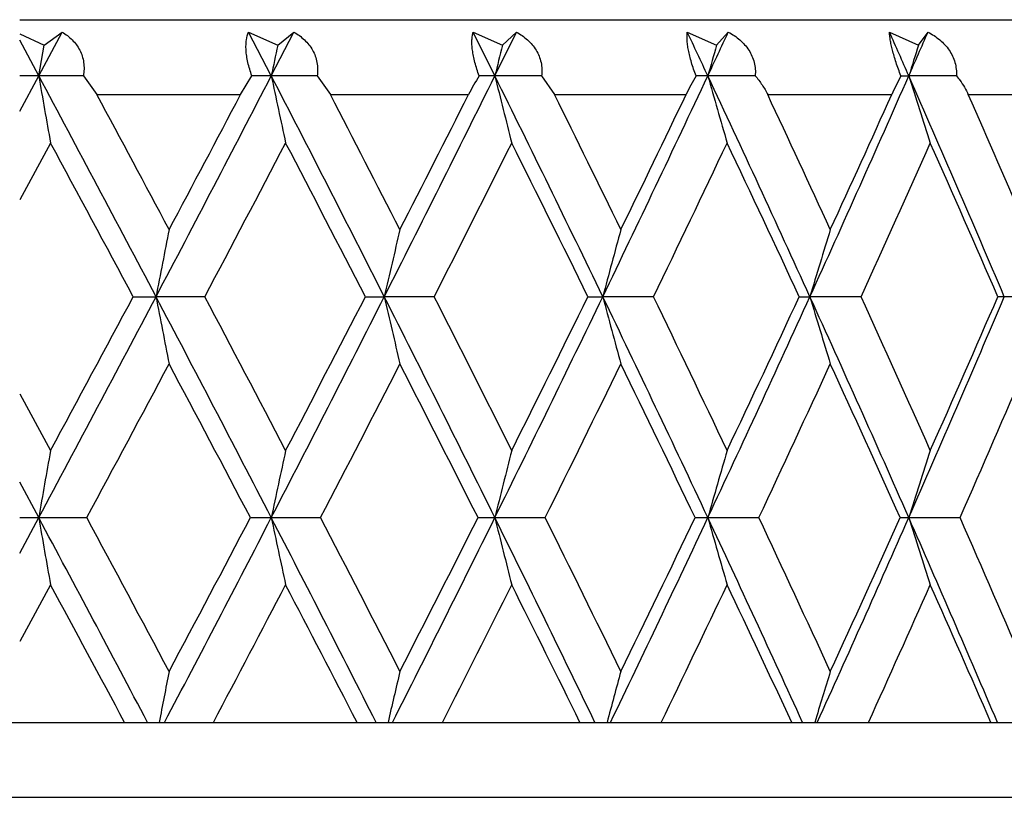
# Model space of a CAD drawing. Units: inches. Extents: x 0 to 11, y 0 to 8.5.
# Drawn here: x 6.8 to 6.9, y 2.9 to 3 of the extents above; entities that cross this region are included whole.
import ezdxf

# ---------------------------------------------------------------- set-up
doc = ezdxf.new("R2010")
doc.units = ezdxf.units.IN
doc.header["$LTSCALE"] = 0.605
doc.header["$MEASUREMENT"] = 0
doc.layers.get('0').update_dxf_attribs({"linetype": 'CONTINUOUS'})

msp = doc.modelspace()

# ---------------------------------------------------------------- linework, layer by layer
at = {"color": 7, "linetype": 'Continuous'}
for p, q in [((6.7901216669, 3.0167762793), (7.0488716669, 3.0167762793)), ((6.7926599936, 3.0092870059), (6.790121679099999, 3.0140243085)), ((6.7901218088, 3.0149014678), (6.7933676025, 3.0133580785)), ((6.7926599936, 3.0092870059), (6.795781375, 3.0151288818)), ((6.7933676025, 3.0133580785), (6.795781375, 3.0151288818)), ((6.8236778947, 3.0092870059), (6.8206540139, 3.0151288818)), ((6.8206540139, 3.0151288818), (6.824542236, 3.0133580785)), ((6.8236778947, 3.0092870059), (6.8266899538, 3.0151288818)), ((6.824542236, 3.0133580785), (6.8266899538, 3.0151288818)), ((6.853495959299999, 3.0092870059), (6.8506004675, 3.0151288818)), ((6.8506004675, 3.0151288818), (6.8545109703, 3.0133580785)), ((6.853495959299999, 3.0092870059), (6.8563775685, 3.0151288818)), ((6.8545109703, 3.0133580785), (6.8563775685, 3.0151288818)), ((6.879158242100001, 3.0151288818), (6.8830635961, 3.0133580785)), ((6.8830635961, 3.0133580785), (6.884635982000001, 3.0151288818)), ((6.9061270254, 3.0151288818), (6.9099998374, 3.0133580785)), ((6.9099998374, 3.0133580785), (6.9112669818, 3.0151288818)), ((6.7926599936, 3.0092870059), (6.7933676025, 3.0133580785)), ((6.798614324600001, 3.0092869632), (6.790121714, 3.0092869704)), ((6.7901220344, 3.0045503004), (6.7926599936, 3.0092870059)), ((6.798614324600001, 3.0092869632), (6.8004203199, 3.0067762793)), ((6.8195764393, 3.0067762793), (6.8210952143, 3.0092869632)), ((6.829796781900001, 3.0092869632), (6.8210952143, 3.0092869632)), ((6.829796781900001, 3.0092869632), (6.831566556399999, 3.0067762793)), ((6.8597364831, 3.0092869632), (6.8514080644, 3.0092869632)), ((6.8597364831, 3.0092869632), (6.8614576231, 3.0067762793)), ((6.888223422699999, 3.0092869632), (6.8803265707, 3.0092869632)), ((6.907647890700001, 3.0092869632), (6.9087058527, 3.0092870059)), ((6.9150577852, 3.0092869632), (6.9087058527, 3.0092870059)), ((6.8004203199, 3.0067762793), (6.8195764393, 3.0067762793)), ((6.8315665563, 3.0067762793), (6.8499816775, 3.0067762793)), ((6.861457623, 3.0067762793), (6.879002577000001, 3.0067762793)), ((6.8898838555, 3.0067762793), (6.906435577100001, 3.0067762793)), ((6.916645864099999, 3.0067762793), (6.932088255, 3.0067762793)), ((6.7942290612, 3.0003213804), (6.7901218251, 2.9927467823)), ((6.8052660714, 2.9798126098), (6.8083057976, 2.979812765)), ((6.8148081252, 2.9798126098), (6.8083057976, 2.979812765)), ((6.8362339335, 2.9798126098), (6.8387505427, 2.979812765)), ((6.845406881000001, 2.9798126098), (6.8387505427, 2.979812765)), ((6.8659138876, 2.9798126098), (6.8678897276, 2.979812765)), ((6.874653387, 2.9798126098), (6.8678897276, 2.979812765)), ((6.89409775, 2.9798126098), (6.8955189616, 2.979812765)), ((6.9023425001, 2.9798126098), (6.8955189616, 2.979812765)), ((6.9282800009, 2.9798126098), (6.9205878311, 2.9798126098)), ((6.7901218243, 2.9668767563), (6.7942290611, 2.9593014339)), ((6.792660494500001, 2.9503383132), (6.7901220356, 2.9550759335)), ((6.790121677799999, 2.9503383149), (6.7990676649, 2.9503383153)), ((6.7901220353, 2.9456006963), (6.792660494500001, 2.9503383132)), ((6.820898322200001, 2.9503383153), (6.8302626209, 2.9503383153)), ((6.851248823200001, 2.9503383153), (6.8602115532, 2.9503383153)), ((6.8802060975, 2.9503383153), (6.888704391599999, 2.9503383153)), ((6.907567030499999, 2.9503383153), (6.9155412794, 2.9503383153)), ((6.7942290611, 2.9413752041), (6.790121824600001, 2.9337999888)), ((6.381371666900001, 2.9230262793), (6.9238716669, 2.9230262793)), ((6.371371666900001, 2.9130262793), (6.933871666900001, 2.9130262793))]:
    msp.add_line(p, q, dxfattribs=at)
for centre, radius, start, end in [((4.2270701532, 1.7645762857), 2.9321413723, 25.1193797289, 25.2455223917), ((4.2596479628, 4.2386930941), 2.896147697, 334.8811689605, 335.0087462657), ((4.5845150261, 1.9867904705), 2.5391656432, 23.7464495234, 23.8905428776), ((4.6098825398, 4.0205934496), 2.511439696, 336.2541768404, 336.3996983779), ((8.594738556, 2.6353952409), 1.810096936, 167.9474890772, 168.0792248849), ((8.3863801431, 2.6292661925), 1.5792877317, 165.9241750335, 166.0763929203), ((8.248725306599999, 2.6225125725), 1.4204900974, 164.0291449748, 164.1998726181), ((8.155225936499999, 2.6153235376), 1.3072947386, 162.2736037395, 162.4608259141), ((2.5477001084, 0.7370462628), 4.8148481203, 27.7621467776, 28.159238032), ((8.915605646900001, 3.3762020412), 2.15441985, 189.8057299899, 190.0477906554), ((2.9228883044, 5.0249725179), 4.3908026044, 332.2391132387, 332.6728909501), ((3.3601662226, 1.2195123302), 3.8986159715, 26.8412038403, 27.3277253363), ((8.587233698099999, 3.3816000831), 1.8024278346, 191.9209516548, 192.2123916403), ((3.6198696826, 4.6085847628), 3.6075049844, 333.1603305546, 333.6837667414), ((6.876662509500001, 2.9932787093), 0.0299006888, 147.630261839, 153.165600957), ((3.9324209632, 1.5645260609), 3.2588361912, 25.7402555279, 26.3169558558), ((8.380289794500001, 3.3878040847), 1.5730144926, 193.9238240677, 194.2605230459), ((4.1233536261, 4.3029375014), 3.046824163, 334.2615570876, 334.8752974506999), ((6.912954982, 2.99047613), 0.037662457, 150.0358208948, 154.3548867159), ((4.3581729012, 1.8257132248), 2.7874846688, 24.4581839954, 25.1255242161), ((8.2436796227, 3.3946402886), 1.4152480984, 195.8003862776, 196.1779639212), ((4.5044433354, 4.0672764414), 2.6267508252, 335.5439100503, 336.2482309114), ((6.9550116003, 2.9848688007), 0.0532875938, 152.7268206161, 155.7249270354), ((4.686999065299999, 2.0315885563), 2.4273185427, 22.9947508477, 23.7526805239), ((8.1509847423, 3.4019172292), 1.302848929, 197.5394754625, 197.9534599481), ((2.65204673, 0.7757634286), 4.7102464671, 28.0232490002, 28.2715516962), ((2.8859553812, 5.0772895029), 4.4452671054, 331.9768536295999, 332.2393339070999), ((3.4100209818, 1.2333331955), 3.8538389289, 27.09745630030001, 27.3984466364), ((3.6000419806, 4.6469023531), 3.6403463532, 332.9038271423, 333.2215868702999), ((3.9734382363, 1.5765729281), 3.2227531093, 25.9889764161, 26.3455078283), ((4.1136730963, 4.3325420348), 3.0667086552, 334.0123080247001, 334.3858153527), ((4.3934709112, 1.8368350347), 2.7569621151, 24.6976862993, 25.1100868126), ((4.5013487234, 4.091042266100001), 2.6381955014, 335.3035940162, 335.7331022784), ((4.7183866679, 2.0421996015), 2.4005731943, 23.223154284, 23.6914407622), ((2.4819039153, 0.6663741177), 4.903412892, 28.1513118622, 28.4234532088), ((3.0802207689, 4.9570715893), 4.2257183765, 332.1012371068, 332.4154267272), ((3.3218394937, 1.1696481438), 3.9531839918, 27.2517058615, 27.5865698191), ((3.7360352223, 4.5603069876), 3.4880015185, 333.0557580925, 333.4330405102), ((3.9097518391, 1.5270702079), 3.2938358404, 26.1708189701, 26.5689992592), ((4.2141841467, 4.2663894112), 2.9552286624, 334.1920452658, 334.6329056321), ((4.3453719546, 1.7963408945), 2.8100904755, 24.907260572, 25.36917070519999), ((4.578466117, 4.0383105678), 2.5535895075, 335.5113013706, 336.0159447432), ((4.6809267062, 2.0078185159), 2.4414861198, 23.4604380589, 23.9861545576), ((8.7320876402, 2.6101991844), 1.9589667626, 168.8572478958, 169.1243665913), ((8.4732083238, 2.6043769356), 1.6770224507, 166.7490718418, 167.0635324859), ((8.3057345101, 2.5978329566), 1.4877184521, 164.7648397392, 165.1223717454), ((8.1934362634, 2.5907505335), 1.3549755504, 162.9172711861, 163.3134312778), ((2.4748937984, 5.2611371222), 4.897233951700001, 331.8450316963, 332.2354421168), ((2.4472935671, 5.311601158999999), 4.9425865886, 331.5804167216999, 331.8504256951), ((3.0022767517, 0.9759923378), 4.3012967117, 27.3233595691, 27.7661700851), ((8.7325136725, 3.3495472544), 1.9594079562, 190.8767549427999, 191.1437876354), ((3.0165991412, 0.9693258319), 4.2974932893, 27.5844151459, 27.89338566679999), ((3.312337848, 4.7644859929), 3.9522961711, 332.6766881906, 333.1566003818999), ((3.2975821624, 4.8023450211), 3.9804121328, 332.4173065172001, 332.7499105553999), ((3.6770631984, 1.3795874323), 3.5435840584, 26.3124611275, 26.8453476292), ((8.4735753192, 3.3553725649), 1.6774078851, 192.9377881939, 193.252146611), ((3.6914485813, 1.3770247889), 3.5378498775, 26.5668995376, 26.9389007964), ((3.8988531716, 4.411409855400001), 3.2961565952, 333.6875993444, 334.2577677991), ((3.8915320017, 4.4414136798), 3.3140949429, 333.4348728472999, 333.8306563047), ((4.1668186991, 1.6772896872), 2.9987249071, 25.1209163316, 25.7445114934), ((8.3060621153, 3.3619199687), 1.4880677847, 194.8791302809, 195.2365448592), ((4.1812584141, 1.6776195462), 2.991668975, 25.3671417226, 25.8026736585), ((4.333548708, 4.1452065835), 2.8145753379, 334.8791588221, 335.5400726275), ((4.3310439954, 4.1698657205), 2.825857561, 334.6346796536, 335.0940566625), ((4.5387212146, 1.9076189581), 2.5892267533, 23.74798980730001, 24.462530625), ((8.19373644, 3.3690060888), 1.3553007285, 196.6882335497, 197.0842621478), ((4.5532527471, 1.9100870996), 2.5811887447, 23.9842142151, 24.483510352), ((4.6684071288, 3.9359956322), 2.4475422012, 336.2521023058001, 337.0037652616), ((4.6693113288, 3.9567941513), 2.4541268961, 336.0176483294, 336.5407083493), ((2.6206185135, 5.2008524239), 4.745972088399999, 331.6930796562, 331.9739547778), ((2.969703956, 0.9264858133), 4.3505950163, 27.7225074078, 28.028080608), ((3.4165381998, 4.7230736809), 3.8465705635, 332.5573028355, 332.9010173115001), ((3.6575070993, 1.3417830773), 3.5759524819, 26.7324999731, 27.1010588776), ((3.9788264441, 4.380515353), 3.2167975544, 333.6024720902, 334.0096055192), ((4.1553081348, 1.6470976872), 3.020514036, 25.56045388659999, 25.9925072047), ((4.3980701242, 4.120744730899999), 2.751928457, 334.830087451, 335.3010177534001), ((4.5326734557, 1.8827537137), 2.6038157333, 24.2053209552, 24.70112081349999), ((4.7223822057, 3.9157653321), 2.396246241, 336.2409408908, 336.7756832324), ((8.918514641, 2.5829277804), 2.1573702399, 169.9527962614, 170.1944580711), ((8.5896479326, 2.577522978), 1.8048931514, 167.7883148023, 168.079274894), ((8.3823777908, 2.5713111817), 1.5751631739, 165.7402928528, 166.0764378115), ((8.2455399768, 2.5644663753), 1.4171785951, 163.8229507429, 164.1999075671), ((8.1526800325, 2.5571802702), 1.3046235963, 162.0475425839, 162.4608469034), ((2.5308805362, 0.6692224708), 4.8338657304, 27.7913363365, 28.1578968298), ((8.917957782, 3.3176518887), 2.1568050035, 189.8055231967, 190.047248036), ((2.5683574136, 0.6718652295), 4.8052418079, 28.0275246758, 28.3049376397), ((2.9489870915, 4.9524877218), 4.3614029642, 332.2688670341, 332.6734767041), ((2.9111131258, 5.0051588498), 4.4168662772, 331.974460191, 332.2754510016), ((3.3497414095, 1.155286655), 3.9103004245, 26.8767368621, 27.3262886126), ((8.5891857532, 3.3230553522), 1.8044206353, 191.9207025778, 192.2117385025), ((3.3807168241, 1.1591559274), 3.8868625588, 27.1005165211, 27.4406708056), ((3.638928961, 4.5401739211), 3.5862268285, 333.1964467846, 333.684283756), ((3.6166962057, 4.579595741499999), 3.6217137375, 332.9015117994, 333.2654169087), ((3.9255736114, 1.5022877171), 3.2664329186, 25.7821817787, 26.3154244898), ((8.3819779463, 3.3292655823), 1.5747510481, 193.9235361825, 194.2597687048), ((3.9526233635, 1.5072862066), 3.2459926785, 25.9919841997, 26.3954591956), ((4.1380239781, 4.2370833715), 3.0306105985, 334.3040855147, 334.8757427017), ((4.125268119599999, 4.2680715381), 3.0538670744, 334.0100868233, 334.4374250745), ((4.353521263399999, 1.7646699718), 2.7925862671, 24.5065310432, 25.1239018433), ((8.2451835678, 3.3361086478), 1.4168079873, 195.8000632872, 196.1771182659), ((4.3780368305, 1.7706303442), 2.7740155911, 24.7006238862, 25.1678085977), ((4.5161581746, 4.0031547186), 2.6139455155, 335.5928761515, 336.2485990361), ((4.5097043617, 4.0283563173), 2.6290432083, 335.3014833958, 335.7925299798001), ((4.683797021499999, 1.9713094381), 2.4307860706, 23.0495078575, 23.750974228), ((8.1523550763, 3.3433928912), 1.304282567, 197.539121156, 197.952533058), ((4.7065967708, 1.9780603633), 2.4134540098, 23.2259997145, 23.7569340575), ((2.4726289522, 0.6026454795), 4.9138461744, 28.1780268422, 28.4210187984), ((3.0774137851, 4.8994375356), 4.2288138758, 332.1364328245, 332.4172805324), ((3.3150803175, 1.1073584848), 3.9607230629, 27.2850880335, 27.5841579647), ((3.734446952, 4.5020313572), 3.4897219858, 333.0975380076999, 333.4348563712999), ((3.9044861465, 1.4656439339), 3.2996547457, 26.2109436146, 26.566619963), ((4.213311714300001, 4.2077559675), 2.9561509572, 334.2404469070999, 334.6346729673), ((4.3410903694, 1.7354913853), 2.8147746535, 24.9541845791, 25.3668368806), ((4.5780322245, 3.9794741769), 2.554030564, 335.5663321755, 336.0176511065), ((4.6773493258, 1.9473867586), 2.445358485, 23.5141833159, 23.983882508), ((8.7271136849, 2.5521893896), 1.9539048714, 168.8561118867, 169.0593119509), ((8.4692413201, 2.5463215453), 1.672956004, 166.7477534803, 166.9869398362), ((8.3024921617, 2.539726386), 1.4843684134, 164.7633642603, 165.0352780928), ((8.190742613300001, 2.5325886096), 1.3521692366, 162.9156634326, 163.2169161741)]:
    msp.add_arc(centre, radius, start, end, dxfattribs=at)
for points, knots in [([(6.795781375, 3.0151288818), (6.7960245249, 3.0149808184), (6.7964948163, 3.0146597354), (6.7971366401, 3.0140976141), (6.797695340700001, 3.0134530576), (6.798150627, 3.0127275001), (6.798482485499999, 3.0119289183), (6.7986758162, 3.0110732247), (6.7987248064, 3.0101821934), (6.7986648949, 3.0095846526), (6.798614324600001, 3.0092869632)], [0, 0, 0, 0, 0.1232624328, 0.2459621602, 0.3684288702, 0.4912810939, 0.6152465815, 0.7410612489, 0.8692596148, 1, 1, 1, 1]), ([(6.8210952143, 3.0092869632), (6.820986824199999, 3.0095845384), (6.8207895572, 3.0101753316), (6.8205548943, 3.0110560857), (6.8203924726, 3.0119015577), (6.820305636100001, 3.0126926965), (6.8202930479, 3.0134157475), (6.8203635955, 3.0142305929), (6.820509798300001, 3.0147972644), (6.8206540139, 3.0151288818)], [0, 0, 0, 0, 0.1588120046, 0.3121304519, 0.4567502982, 0.5901079247, 0.7107877652, 0.8186635512, 1, 1, 1, 1]), ([(6.8266899538, 3.0151288818), (6.827196540399999, 3.0148343677), (6.8279158921, 3.0143145374), (6.82871039, 3.0134548694), (6.8292025332, 3.0127300113), (6.8295706923, 3.0119319421), (6.829798834500001, 3.0110761697), (6.8298798811, 3.0101845438), (6.829838699700001, 3.009585224), (6.829796781900001, 3.0092869632)], [0, 0, 0, 0, 0.2493788448, 0.3732036573, 0.4967797919, 0.6206561420000001, 0.745477563, 0.8718192215999999, 1, 1, 1, 1]), ([(6.8514080644, 3.0092869632), (6.8512969082, 3.009585034), (6.8510909382, 3.010176507), (6.8508326485, 3.0110566647), (6.8506357849, 3.0119012439), (6.8505045099, 3.0126913816), (6.8504386664, 3.0134128791), (6.850434377899999, 3.0140577454), (6.8504855965, 3.0146234695), (6.850556554700001, 3.0149701597), (6.8506004675, 3.0151288818)], [0, 0, 0, 0, 0.1595815826, 0.3140458533, 0.4599295875, 0.5943447803, 0.7155222652, 0.822991287, 0.9173882994, 1, 1, 1, 1]), ([(6.8563775685, 3.0151288818), (6.8566418297, 3.0149809098), (6.857154689600001, 3.0146604489), (6.8578633485, 3.0140992606), (6.8584907263, 3.0134560522), (6.859015898099999, 3.0127320129), (6.8594176464, 3.011934543), (6.859678883, 3.0110789551), (6.8597914499, 3.0101869875), (6.8597694286, 3.0095858709), (6.8597364831, 3.0092869632)], [0, 0, 0, 0, 0.1267537384, 0.2525700722, 0.3774460464, 0.5016143215, 0.6254374685, 0.749430404, 0.8741465726000001, 1, 1, 1, 1]), ([(6.8803265707, 3.0092869632), (6.8801035405, 3.0098754685), (6.879803895599999, 3.0107496456), (6.8794900152, 3.0119016246), (6.8793153425, 3.0126909469), (6.8791970532, 3.013411429), (6.879132879, 3.0140551169), (6.8791183424, 3.0146195832), (6.879139551900001, 3.0149684549), (6.879158242100001, 3.0151288818)], [0, 0, 0, 0, 0.3144370622, 0.4611079041, 0.5963687907, 0.7181552027, 0.8256891863, 0.9193050486, 1, 1, 1, 1]), ([(6.884635982000001, 3.0151288818), (6.8849082011, 3.0149808699), (6.885437361599999, 3.0146604349), (6.886172111900001, 3.0140995354), (6.8868272594, 3.0134568256), (6.887381754, 3.0127334692), (6.8878140614, 3.0119366864), (6.8881064273, 3.0110814888), (6.8882496994, 3.0101894391), (6.888247129500001, 3.009586573), (6.888223422699999, 3.0092869632)], [0, 0, 0, 0, 0.1277823539, 0.254621241, 0.3803893544, 0.5051551184, 0.6290964542, 0.7525710239, 0.8760568895999999, 1, 1, 1, 1]), ([(6.907647890700001, 3.0092869632), (6.9074219684, 3.0098777985), (6.90710889, 3.0107531508), (6.9067527087, 3.0119026542), (6.9065358903, 3.0126914198), (6.906366134700001, 3.0134112086), (6.9062428315, 3.0140540331), (6.906163143300001, 3.0146174981), (6.9061342084, 3.0149673781), (6.9061270254, 3.0151288818)], [0, 0, 0, 0, 0.3132637319, 0.4601286885, 0.5959014254, 0.7182940125, 0.8262807448999999, 0.9199387183, 1, 1, 1, 1]), ([(6.9112669818, 3.0151288818), (6.9115453412, 3.014980783), (6.912087311900001, 3.0146602176), (6.9128430351, 3.0140995041), (6.9135213423, 3.0134571764), (6.9141011748, 3.0127344188), (6.9145608413, 3.0119383437), (6.9148821227, 3.011083700299999), (6.915055025700001, 3.0101918127), (6.9150720445, 3.0095873076), (6.9150577852, 3.0092869632)], [0, 0, 0, 0, 0.1283636, 0.2558815951, 0.3823293042, 0.5076331351, 0.6317937731000001, 0.7549933269, 0.8775892426, 1, 1, 1, 1]), ([(6.888223422699999, 3.0092869632), (6.888553085, 3.0089038297), (6.889167973099999, 3.0081048659), (6.8896716028, 3.0072292383), (6.8898838555, 3.0067762793)], [0, 0, 0, 0, 0.5025932474, 1, 1, 1, 1]), ([(6.9150577852, 3.0092869632), (6.9152177479, 3.0090948749), (6.915830443, 3.0083150787), (6.9163477566, 3.007455748), (6.916645864199999, 3.0067762793)], [0, 0, 0, 0, 0.2519980523, 1, 1, 1, 1])]:
    msp.add_open_spline(points, degree=3, knots=knots, dxfattribs=at)

doc.saveas('drawing.dxf')
